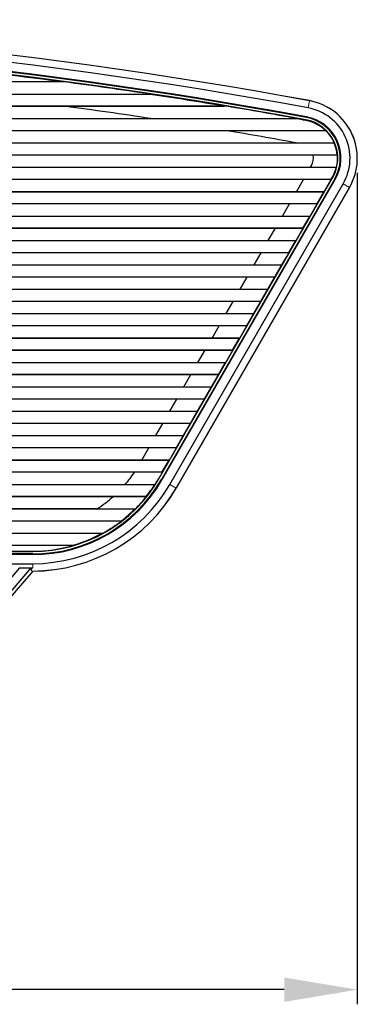
# Model space of a CAD drawing. Units: millimetres. Extents: x 0 to 1381, y 0 to 709.
# Drawn here: x 454 to 523, y 507 to 709 of the extents above; entities that cross this region are included whole.
import ezdxf

# ---------------------------------------------------------------- set-up
doc = ezdxf.new("R2010")
doc.units = ezdxf.units.MM
doc.header["$LTSCALE"] = 7.142857
for name, color, linetype, lineweight in [('Dimensions', 7, 'Continuous', 15), ('Dimensions @ 6', 7, 'Continuous', 15), ('Visible (ISO)', 7, 'Continuous', 25), ('Visible Narrow (ISO)', 7, 'Continuous', 15)]:
    doc.layers.add(name, color=color, linetype=linetype, lineweight=lineweight)
doc.styles.get("Standard").update_dxf_attribs({"font": 'arial.ttf'})
doc.dimstyles.get("Standard").update_dxf_attribs({"dimtxt": 2.5, "dimasz": 2.5, "dimexe": 0.5, "dimexo": 0.5, "dimgap": 0.5, "dimtad": 1, "dimtxsty": 'Standard', "dimcen": 0.09, "dimadec": 0, "dimazin": 2, "dimtfac": 1, "dimtofl": 0, "dimtmove": 0, "dimatfit": 3, "dimfxl": 0, "dimtolj": 1, "dimtzin": 0, "dimarcsym": 0})

# ---------------------------------------------------------------- blocks, each defined once
blk = doc.blocks.new('*D21')
at = {"layer": 'Defpoints', "color": 0, "transparency": 16777216}
for p in [(140.1, 680.49), (523.34, 680.49), (140.1, 510.09)]:
    blk.add_point(p, dxfattribs=at)
at = {"layer": 'Dimensions', "color": 0, "linetype": 'ByBlock', "lineweight": -2, "transparency": 16777216}
for p, q in [((140.1, 677.49), (140.1, 507.09)), ((523.34, 677.49), (523.34, 507.09)), ((508.34, 510.09), (155.1, 510.09))]:
    blk.add_line(p, q, dxfattribs=at)
at = {"layer": 'Dimensions', "color": 0, "transparency": 16777216}
for points in [[(155.1, 512.59), (155.1, 507.59), (140.1, 510.09)], [(508.34, 512.59), (508.34, 507.59), (523.34, 510.09)]]:
    blk.add_solid(points, dxfattribs=at)
at = {"layer": 'Dimensions', "color": 0, "transparency": 16777216, "insert": (331.72, 522.1), "char_height": 15, "attachment_point": 5}
blk.add_mtext('\\A1;383,2', dxfattribs=at)

msp = doc.modelspace()

# ---------------------------------------------------------------- linework, layer by layer
at = {"layer": 'Visible (ISO)'}
for p, q in [((463.189, 696.137), (200.254, 696.137)), ((201.049, 696.189), (462.394, 696.189)), ((182.611, 693.637), (480.831, 693.637)), ((480.827, 693.584), (182.615, 693.584)), ((167.516, 691.189), (495.926, 691.189)), ((463.387, 691.137), (424.291, 691.137)), ((496.559, 691.137), (463.387, 691.137)), ((510.871, 688.584), (152.572, 688.584)), ((182.52, 688.637), (480.922, 688.637)), ((480.922, 688.637), (510.876, 688.637)), ((146.664, 686.189), (516.779, 686.189)), ((496.565, 686.137), (424.291, 686.137)), ((516.908, 686.137), (496.565, 686.137)), ((518.585, 683.584), (144.858, 683.584)), ((152.631, 683.637), (510.812, 683.637)), ((510.812, 683.637), (518.619, 683.637)), ((144.256, 681.189), (519.187, 681.189)), ((514.27, 681.137), (424.291, 681.137)), ((519.244, 681.137), (514.27, 681.137)), ((518.984, 678.584), (144.458, 678.584)), ((149.708, 678.637), (513.735, 678.637)), ((513.735, 678.637), (513.938, 678.99)), ((513.735, 678.637), (519.051, 678.637)), ((145.489, 676.189), (517.954, 676.189)), ((512.291, 676.137), (424.291, 676.137)), ((482.702, 614.887), (518.269, 676.49)), ((482.702, 614.887), (518.269, 676.49)), ((518.702, 676.24), (483.135, 614.637)), ((518.823, 676.17), (483.256, 614.567)), ((510.848, 673.637), (512.291, 676.137)), ((517.984, 676.137), (512.291, 676.137)), ((516.541, 673.637), (517.984, 676.137)), ((517.954, 676.189), (518.163, 676.551)), ((517.984, 676.137), (517.954, 676.189)), ((484.867, 613.637), (520.434, 675.24)), ((486.165, 612.887), (521.732, 674.49)), ((521.733, 674.49), (486.166, 612.887)), ((516.45, 673.584), (146.993, 673.584)), ((152.595, 673.637), (510.848, 673.637)), ((510.848, 673.637), (516.541, 673.637)), ((515.067, 671.189), (516.45, 673.584)), ((516.45, 673.584), (516.541, 673.637)), ((148.376, 671.189), (515.067, 671.189)), ((509.405, 671.137), (424.291, 671.137)), ((507.961, 668.637), (509.405, 671.137)), ((515.097, 671.137), (509.405, 671.137)), ((513.654, 668.637), (515.097, 671.137)), ((515.097, 671.137), (515.067, 671.189)), ((513.563, 668.584), (149.879, 668.584)), ((155.482, 668.637), (507.961, 668.637)), ((507.961, 668.637), (513.654, 668.637)), ((512.18, 666.189), (513.563, 668.584)), ((513.563, 668.584), (513.654, 668.637)), ((151.262, 666.189), (512.18, 666.189)), ((506.518, 666.137), (424.291, 666.137)), ((505.074, 663.637), (506.518, 666.137)), ((512.211, 666.137), (506.518, 666.137)), ((510.767, 663.637), (512.211, 666.137)), ((512.211, 666.137), (512.18, 666.189)), ((344.221, 663.637), (505.074, 663.637)), ((510.677, 663.584), (344.621, 663.584)), ((505.074, 663.637), (510.767, 663.637)), ((509.294, 661.189), (510.677, 663.584)), ((510.677, 663.584), (510.767, 663.637)), ((344.621, 661.189), (509.294, 661.189)), ((503.631, 661.137), (424.291, 661.137)), ((502.188, 658.637), (503.631, 661.137)), ((509.324, 661.137), (503.631, 661.137)), ((507.881, 658.637), (509.324, 661.137)), ((509.324, 661.137), (509.294, 661.189)), ((344.221, 658.637), (502.188, 658.637)), ((507.79, 658.584), (344.621, 658.584)), ((502.188, 658.637), (507.881, 658.637)), ((506.407, 656.189), (507.79, 658.584)), ((507.79, 658.584), (507.881, 658.637)), ((344.621, 656.189), (506.407, 656.189)), ((500.744, 656.137), (424.291, 656.137)), ((499.301, 653.637), (500.744, 656.137)), ((506.437, 656.137), (500.744, 656.137)), ((504.994, 653.637), (506.437, 656.137)), ((506.437, 656.137), (506.407, 656.189)), ((344.221, 653.637), (499.301, 653.637)), ((504.903, 653.584), (344.621, 653.584)), ((499.301, 653.637), (504.994, 653.637)), ((503.52, 651.189), (504.903, 653.584)), ((504.903, 653.584), (504.994, 653.637)), ((344.621, 651.189), (503.52, 651.189)), ((497.858, 651.137), (424.291, 651.137)), ((496.414, 648.637), (497.858, 651.137)), ((503.55, 651.137), (497.858, 651.137)), ((502.107, 648.637), (503.55, 651.137)), ((503.55, 651.137), (503.52, 651.189)), ((344.221, 648.637), (496.414, 648.637)), ((502.016, 648.584), (344.621, 648.584)), ((496.414, 648.637), (502.107, 648.637)), ((500.633, 646.189), (502.016, 648.584)), ((502.016, 648.584), (502.107, 648.637)), ((344.621, 646.189), (500.633, 646.189)), ((494.971, 646.137), (424.291, 646.137)), ((493.527, 643.637), (494.971, 646.137)), ((500.664, 646.137), (494.971, 646.137)), ((499.22, 643.637), (500.664, 646.137)), ((500.664, 646.137), (500.633, 646.189)), ((344.221, 643.637), (493.527, 643.637)), ((499.13, 643.584), (344.621, 643.584)), ((493.527, 643.637), (499.22, 643.637)), ((497.747, 641.189), (499.13, 643.584)), ((499.13, 643.584), (499.22, 643.637)), ((344.621, 641.189), (497.747, 641.189)), ((492.084, 641.137), (424.291, 641.137)), ((490.641, 638.637), (492.084, 641.137)), ((497.777, 641.137), (492.084, 641.137)), ((496.334, 638.637), (497.777, 641.137)), ((497.777, 641.137), (497.747, 641.189)), ((496.243, 638.584), (167.2, 638.584)), ((172.802, 638.637), (490.641, 638.637)), ((490.641, 638.637), (496.334, 638.637)), ((494.86, 636.189), (496.243, 638.584)), ((496.243, 638.584), (496.334, 638.637)), ((168.583, 636.189), (494.86, 636.189)), ((489.197, 636.137), (424.291, 636.137)), ((487.754, 633.637), (489.197, 636.137)), ((494.89, 636.137), (489.197, 636.137)), ((493.447, 633.637), (494.89, 636.137)), ((494.89, 636.137), (494.86, 636.189)), ((493.356, 633.584), (170.087, 633.584)), ((175.689, 633.637), (487.754, 633.637)), ((487.754, 633.637), (493.447, 633.637)), ((491.973, 631.189), (493.356, 633.584)), ((493.356, 633.584), (493.447, 633.637)), ((171.47, 631.189), (491.973, 631.189)), ((486.311, 631.137), (424.291, 631.137)), ((484.867, 628.637), (486.311, 631.137)), ((492.003, 631.137), (486.311, 631.137)), ((490.56, 628.637), (492.003, 631.137)), ((492.003, 631.137), (491.973, 631.189)), ((490.469, 628.584), (172.973, 628.584)), ((178.576, 628.637), (484.867, 628.637)), ((484.867, 628.637), (490.56, 628.637)), ((489.086, 626.189), (490.469, 628.584)), ((490.469, 628.584), (490.56, 628.637)), ((174.356, 626.189), (489.086, 626.189)), ((483.424, 626.137), (424.291, 626.137)), ((481.98, 623.637), (483.424, 626.137)), ((489.117, 626.137), (483.424, 626.137)), ((487.673, 623.637), (489.117, 626.137)), ((489.117, 626.137), (489.086, 626.189)), ((487.583, 623.584), (175.86, 623.584)), ((181.462, 623.637), (481.98, 623.637)), ((481.98, 623.637), (487.673, 623.637)), ((486.2, 621.189), (487.583, 623.584)), ((487.583, 623.584), (487.673, 623.637)), ((177.243, 621.189), (486.2, 621.189)), ((480.537, 621.137), (424.291, 621.137)), ((479.094, 618.637), (480.537, 621.137)), ((486.23, 621.137), (480.537, 621.137)), ((484.787, 618.637), (486.23, 621.137)), ((486.23, 621.137), (486.2, 621.189)), ((484.696, 618.584), (178.747, 618.584)), ((184.349, 618.637), (479.094, 618.637)), ((479.094, 618.637), (484.787, 618.637)), ((483.313, 616.189), (484.696, 618.584)), ((484.696, 618.584), (484.787, 618.637)), ((180.13, 616.189), (483.313, 616.189)), ((477.6, 616.137), (424.291, 616.137)), ((483.343, 616.137), (477.6, 616.137)), ((482.642, 614.922), (483.343, 616.137)), ((483.343, 616.137), (483.313, 616.189)), ((481.76, 613.584), (181.683, 613.584)), ((187.723, 613.637), (475.72, 613.637)), ((475.72, 613.637), (481.856, 613.637)), ((183.417, 611.189), (480.026, 611.189)), ((473.257, 611.137), (424.291, 611.137)), ((480.051, 611.137), (473.257, 611.137)), ((477.671, 608.584), (185.772, 608.584)), ((469.891, 608.637), (193.552, 608.637)), ((469.891, 608.637), (477.799, 608.637)), ((474.935, 606.137), (188.507, 606.137)), ((188.525, 606.189), (474.918, 606.189)), ((192.342, 603.637), (471.1, 603.637)), ((470.894, 603.584), (192.549, 603.584)), ((465.043, 601.137), (198.4, 601.137)), ((198.407, 601.189), (465.036, 601.189)), ((206.721, 599.956), (456.721, 599.956)), ((206.721, 599.887), (456.721, 599.887)), ((456.721, 599.387), (206.721, 599.387)), ((427.221, 599.887), (456.721, 599.887)), ((456.721, 599.247), (206.721, 599.247)), ((206.721, 597.387), (456.721, 597.387)), ((454.049, 596.537), (433.351, 572.519)), ((434.703, 571.355), (456.405, 596.537)), ((456.721, 595.888), (435.205, 570.922)), ((454.049, 596.537), (456.405, 596.537)), ((456.405, 596.537), (456.721, 596.537)), ((456.721, 595.887), (456.721, 595.887))]:
    msp.add_line(p, q, dxfattribs=at)
for centre, radius, start, end in [((331.721, -295.113), 1004, 79.568052, 100.431948), ((331.721, -295.113), 1003.999, 79.568052, 100.431948), ((331.721, -295.113), 1002.5, 79.568052, 100.431948), ((331.721, -295.113), 1000.64, 79.568052, 100.431948), ((331.721, -295.113), 1000.5, 79.568052, 100.431948), ((331.721, -295.113), 1000, 79.568052, 100.431948), ((331.721, -295.113), 1000, 79.568052, 88.245186), ((331.721, -295.113), 999.878, 82.49063, 83.626343), ((331.721, -295.113), 999.93, 81.424042, 82.445046), ((331.721, -295.113), 999.878, 80.547779, 81.423817), ((511.34, 680.49), 12, 330, 79.56805), ((511.34, 680.49), 11.999, 330, 79.56805), ((331.721, -295.113), 995, 81.375927, 82.395881), ((331.721, -295.113), 999.93, 79.678761, 80.511554), ((511.34, 680.49), 10.5, 330, 79.56805), ((331.721, -295.113), 999.878, 79.568052, 79.67849), ((511.34, 680.49), 7.878, 46.34284, 79.56805), ((511.34, 680.49), 8, 330, 79.56805), ((511.34, 680.49), 8, 330, 79.56805), ((511.34, 680.49), 8.5, 330, 79.56805), ((511.34, 680.49), 8.64, 330, 79.56805), ((331.721, -295.113), 995, 79.630791, 80.463723), ((511.34, 680.49), 7.93, 23.38149, 45.40626), ((511.34, 680.49), 7.878, 5.09398, 23.13147), ((511.34, 680.49), 3, 330, 12.45666), ((511.34, 680.49), 7.93, 346.48787, 4.68054), ((511.34, 680.49), 7.878, 330, 346.00415), ((456.721, 629.887), 25, 319.4584, 326.63299), ((456.721, 629.887), 30, 270, 330), ((456.721, 629.887), 30, 270, 330), ((456.721, 629.887), 30.5, 270, 330), ((456.721, 629.887), 30.64, 270, 330), ((456.721, 629.887), 32.5, 270, 330), ((456.721, 629.887), 29.878, 321.25883, 326.93197), ((456.721, 629.887), 29.93, 327.11666, 330), ((456.721, 629.887), 34, 270, 330), ((456.721, 629.887), 33.999, 270, 330), ((456.721, 629.887), 25, 301.78833, 311.40962), ((456.721, 629.887), 29.93, 314.76625, 321.21072), ((456.721, 629.887), 29.878, 307.51899, 314.52188), ((456.721, 629.887), 29.93, 298.71252, 307.48493), ((456.721, 629.887), 29.878, 286.15762, 298.31769), ((456.721, 629.887), 29.93, 270, 286.14338)]:
    msp.add_arc(centre, radius, start, end, dxfattribs=at)
for points, degree in [([(463.189, 696.137), (462.791, 696.163), (462.394, 696.189)], 2), ([(480.827, 693.584), (480.829, 693.61), (480.831, 693.637)], 2), ([(496.559, 691.137), (496.242, 691.163), (495.926, 691.189)], 2), ([(510.871, 688.584), (510.873, 688.61), (510.876, 688.637)], 2), ([(516.908, 686.137), (516.843, 686.163), (516.779, 686.189)], 2), ([(518.585, 683.584), (518.602, 683.61), (518.619, 683.637)], 2), ([(519.244, 681.137), (519.216, 681.163), (519.187, 681.189)], 2), ([(518.984, 678.584), (519.018, 678.61), (519.051, 678.637)], 2), ([(481.76, 613.584), (481.808, 613.61), (481.856, 613.637)], 2), ([(480.051, 611.137), (480.038, 611.163), (480.026, 611.189)], 2), ([(477.671, 608.584), (477.735, 608.61), (477.799, 608.637)], 2), ([(474.935, 606.137), (474.927, 606.163), (474.918, 606.189)], 2), ([(470.894, 603.584), (470.997, 603.61), (471.1, 603.637)], 2), ([(465.043, 601.137), (465.04, 601.163), (465.036, 601.189)], 2), ([(456.406, 596.537), (456.399, 596.49), (456.393, 596.447), (456.39, 596.406)], 3)]:
    msp.add_open_spline(points, degree=degree, dxfattribs=at)
msp.add_open_spline([(456.39, 596.406), (456.379, 596.263), (456.394, 596.152), (456.481, 595.961), (456.575, 595.896), (456.721, 595.888)], degree=3, knots=[14.8744082, 14.8744082, 14.8744082, 14.8744082, 16.2728455, 16.2728455, 18.161262, 18.161262, 18.161262, 18.161262], dxfattribs=at)
at = {"layer": 'Visible Narrow (ISO)'}
for p, q in [((513.513, 692.29), (513.242, 690.816)), ((512.789, 688.357), (512.767, 688.237)), ((512.879, 688.849), (512.905, 688.986)), ((518.269, 676.49), (518.163, 676.551)), ((518.702, 676.24), (518.823, 676.17)), ((521.732, 674.49), (520.434, 675.24)), ((482.702, 614.887), (482.642, 614.922)), ((483.135, 614.637), (483.256, 614.567)), ((486.165, 612.887), (484.867, 613.637)), ((456.721, 599.887), (456.721, 599.956)), ((456.721, 599.387), (456.721, 599.247)), ((456.721, 596.537), (456.721, 597.387))]:
    msp.add_line(p, q, dxfattribs=at)

# ---------------------------------------------------------------- dimensions: what is measured, and where the dimension line sits
at = {"layer": 'Dimensions @ 6'}
dim = msp.add_linear_dim(base=(140.102, 510.086), p1=(523.34, 680.49), p2=(140.102, 680.49), dimstyle='Standard', override={"dimscale": 6, "dimdec": 1, "dimtix": 0, "dimtofl": 0, "dimtmove": 0, "dimatfit": 3, "dimarcsym": 1}, dxfattribs=at)
dim.commit()
dim.dimension.update_dxf_attribs({"geometry": '*D21', "text_midpoint": (331.721, 522.101)})

doc.saveas('drawing.dxf')
